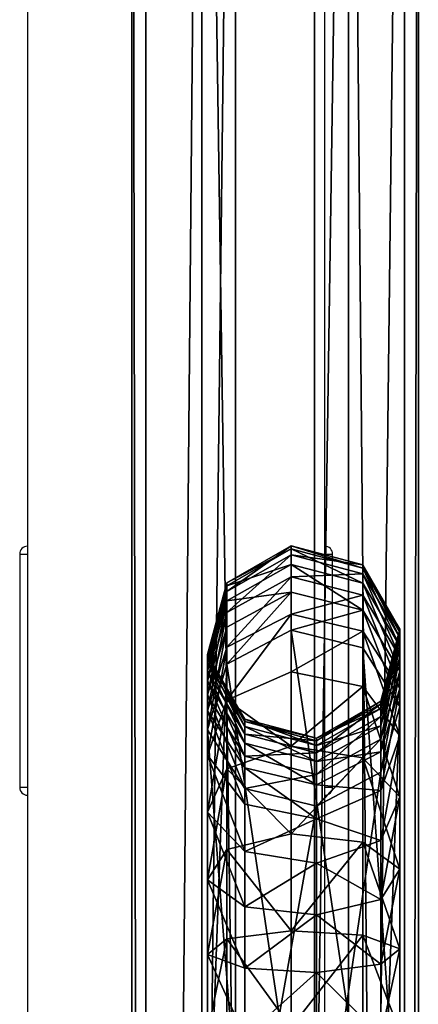
# Model space of a CAD drawing. Units: centimetres. Extents: x -379 to 379, y -342 to 337.
# Drawn here: x 151 to 156, y 147 to 159 of the extents above; entities that cross this region are included whole.
import ezdxf

# ---------------------------------------------------------------- set-up
doc = ezdxf.new("R2010")
doc.units = ezdxf.units.CM
doc.header["$LTSCALE"] = 2.54
doc.layers.get('0').update_dxf_attribs({"true_color": 0xff5454})
doc.layers.add('VP-EQ', color=7, linetype='Continuous', true_color=0x8a3492)

# ---------------------------------------------------------------- blocks, each defined once
blk = doc.blocks.new('Grupuj_45')
at = {"color": 0}
mesh = blk.add_polyface(dxfattribs=at)
corners = [(0.246, 1.983, 7.062), (1.174, 2.457, 5.883), (0.36, 1.983, 5.763), (1.068, 2.457, 7.085)]
mesh.append_faces([[corners[k] for k in face] for face in [(0, 1, 2), (1, 0, 3)]], dxfattribs={"vtx0": -1, "color": 0})
mesh = blk.add_polyface(dxfattribs=at)
corners = [(0.286, 1.983, 8.366), (1.068, 2.457, 7.085), (0.246, 1.983, 7.062), (1.106, 2.457, 8.292)]
mesh.append_faces([[corners[k] for k in face] for face in [(0, 1, 2), (1, 0, 3)]], dxfattribs={"vtx0": -1, "color": 0})
mesh = blk.add_polyface(dxfattribs=at)
corners = [(0.286, 1.983, 8.366), (1.285, 2.457, 9.485), (1.106, 2.457, 8.292), (0.48, 1.983, 9.656)]
mesh.append_faces([[corners[k] for k in face] for face in [(0, 1, 2), (1, 0, 3)]], dxfattribs={"vtx0": -1, "color": 0})
mesh = blk.add_polyface(dxfattribs=at)
corners = [(0.36, 1.983, 5.763), (1.421, 2.457, 4.696), (0.632, 1.983, 4.457), (1.174, 2.457, 5.883)]
mesh.append_faces([[corners[k] for k in face] for face in [(0, 1, 2), (1, 0, 3)]], dxfattribs={"vtx0": -1, "color": 0})
mesh = blk.add_polyface(dxfattribs=at)
corners = [(0.48, 1.983, 9.656), (1.604, 2.457, 10.65), (1.285, 2.457, 9.485), (0.825, 1.983, 10.914)]
mesh.append_faces([[corners[k] for k in face] for face in [(0, 1, 2), (1, 0, 3)]], dxfattribs={"vtx0": -1, "color": 0})
mesh = blk.add_polyface(dxfattribs=at)
corners = [(0.632, 1.983, 4.457), (1.822, 2.457, 3.702), (1.093, 1.983, 3.313), (1.421, 2.457, 4.696)]
mesh.append_faces([[corners[k] for k in face] for face in [(0, 1, 2), (1, 0, 3)]], dxfattribs={"vtx0": -1, "color": 0})
mesh = blk.add_polyface(dxfattribs=at)
corners = [(0.825, 1.983, 10.914), (2.056, 2.457, 11.763), (1.604, 2.457, 10.65), (1.304, 1.983, 12.095)]
mesh.append_faces([[corners[k] for k in face] for face in [(0, 1, 2), (1, 0, 3)]], dxfattribs={"vtx0": -1, "color": 0})
mesh = blk.add_polyface(dxfattribs=at)
corners = [(1.068, 2.457, 7.085), (2.082, 2.212, 6.017), (1.174, 2.457, 5.883), (1.986, 2.212, 7.111)]
mesh.append_faces([[corners[k] for k in face] for face in [(0, 1, 2), (1, 0, 3)]], dxfattribs={"vtx0": -1, "color": 0})
mesh = blk.add_polyface(dxfattribs=at)
corners = [(1.106, 2.457, 8.292), (1.986, 2.212, 7.111), (1.068, 2.457, 7.085), (2.02, 2.212, 8.209)]
mesh.append_faces([[corners[k] for k in face] for face in [(0, 1, 2), (1, 0, 3)]], dxfattribs={"vtx0": -1, "color": 0})
mesh = blk.add_polyface(dxfattribs=at)
corners = [(1.093, 1.983, 3.313), (2.428, 2.457, 2.814), (1.799, 1.983, 2.278), (1.822, 2.457, 3.702)]
mesh.append_faces([[corners[k] for k in face] for face in [(0, 1, 2), (1, 0, 3)]], dxfattribs={"vtx0": -1, "color": 0})
mesh = blk.add_polyface(dxfattribs=at)
corners = [(1.106, 2.457, 8.292), (2.183, 2.212, 9.296), (2.02, 2.212, 8.209), (1.285, 2.457, 9.485)]
mesh.append_faces([[corners[k] for k in face] for face in [(0, 1, 2), (1, 0, 3)]], dxfattribs={"vtx0": -1, "color": 0})
mesh = blk.add_polyface(dxfattribs=at)
corners = [(1.174, 2.457, 5.883), (2.301, 2.212, 4.963), (1.421, 2.457, 4.696), (2.082, 2.212, 6.017)]
mesh.append_faces([[corners[k] for k in face] for face in [(0, 1, 2), (1, 0, 3)]], dxfattribs={"vtx0": -1, "color": 0})
mesh = blk.add_polyface(dxfattribs=at)
corners = [(1.285, 2.457, 9.485), (2.473, 2.212, 10.355), (2.183, 2.212, 9.296), (1.604, 2.457, 10.65)]
mesh.append_faces([[corners[k] for k in face] for face in [(0, 1, 2), (1, 0, 3)]], dxfattribs={"vtx0": -1, "color": 0})
mesh = blk.add_polyface(dxfattribs=at)
corners = [(1.304, 1.983, 12.095), (7.986, 2.457, 24.204), (2.056, 2.457, 11.763), (7.245, 1.983, 24.557)]
mesh.append_faces([[corners[k] for k in face] for face in [(0, 1, 2), (1, 0, 3)]], dxfattribs={"vtx0": -1, "color": 0})
mesh = blk.add_polyface(dxfattribs=at)
corners = [(1.421, 2.457, 4.696), (2.634, 2.212, 4.137), (1.822, 2.457, 3.702), (2.301, 2.212, 4.963)]
mesh.append_faces([[corners[k] for k in face] for face in [(0, 1, 2), (1, 0, 3)]], dxfattribs={"vtx0": -1, "color": 0})
mesh = blk.add_polyface(dxfattribs=at)
corners = [(1.604, 2.457, 10.65), (2.895, 2.212, 11.394), (2.473, 2.212, 10.355), (2.056, 2.457, 11.763)]
mesh.append_faces([[corners[k] for k in face] for face in [(0, 1, 2), (1, 0, 3)]], dxfattribs={"vtx0": -1, "color": 0})
mesh = blk.add_polyface(dxfattribs=at)
corners = [(1.799, 1.983, 2.278), (3.21, 2.457, 2.077), (2.711, 1.983, 1.418), (2.428, 2.457, 2.814)]
mesh.append_faces([[corners[k] for k in face] for face in [(0, 1, 2), (1, 0, 3)]], dxfattribs={"vtx0": -1, "color": 0})
mesh = blk.add_polyface(dxfattribs=at)
corners = [(1.822, 2.457, 3.702), (3.128, 2.212, 3.413), (2.428, 2.457, 2.814), (2.634, 2.212, 4.137)]
mesh.append_faces([[corners[k] for k in face] for face in [(0, 1, 2), (1, 0, 3)]], dxfattribs={"vtx0": -1, "color": 0})
mesh = blk.add_polyface(dxfattribs=at)
corners = [(2.056, 2.457, 11.763), (8.47, 2.212, 23.088), (2.895, 2.212, 11.394), (7.986, 2.457, 24.204), (8.47, 2.314, 23.973), (8.814, 2.212, 23.809)]
mesh.append_faces([[corners[k] for k in face] for face in [(0, 1, 2), (1, 4, 5)]], dxfattribs={"vtx0": -1, "color": 0})
mesh.append_faces([[corners[k] for k in face] for face in [(1, 0, 3), (1, 3, 4)]], dxfattribs={"vtx0": -1, "vtx2": -1, "color": 0})
mesh = blk.add_polyface(dxfattribs=at)
corners = [(2.428, 2.457, 2.814), (3.766, 2.212, 2.812), (3.21, 2.457, 2.077), (3.128, 2.212, 3.413)]
mesh.append_faces([[corners[k] for k in face] for face in [(0, 1, 2), (1, 0, 3)]], dxfattribs={"vtx0": -1, "color": 0})
mesh = blk.add_polyface(dxfattribs=at)
corners = [(2.711, 1.983, 1.418), (4.132, 2.457, 1.524), (3.786, 1.983, 0.774), (3.21, 2.457, 2.077)]
mesh.append_faces([[corners[k] for k in face] for face in [(0, 1, 2), (1, 0, 3)]], dxfattribs={"vtx0": -1, "color": 0})
mesh = blk.add_polyface(dxfattribs=at)
corners = [(3.21, 2.457, 2.077), (4.518, 2.212, 2.361), (4.132, 2.457, 1.524), (3.766, 2.212, 2.812)]
mesh.append_faces([[corners[k] for k in face] for face in [(0, 1, 2), (1, 0, 3)]], dxfattribs={"vtx0": -1, "color": 0})
mesh = blk.add_polyface(dxfattribs=at)
corners = [(3.786, 1.983, 0.774), (5.151, 2.457, 1.182), (4.974, 1.983, 0.375), (4.132, 2.457, 1.524)]
mesh.append_faces([[corners[k] for k in face] for face in [(0, 1, 2), (1, 0, 3)]], dxfattribs={"vtx0": -1, "color": 0})
mesh = blk.add_polyface(dxfattribs=at)
corners = [(4.132, 2.457, 1.524), (5.348, 2.212, 2.082), (5.151, 2.457, 1.182), (4.518, 2.212, 2.361)]
mesh.append_faces([[corners[k] for k in face] for face in [(0, 1, 2), (1, 0, 3)]], dxfattribs={"vtx0": -1, "color": 0})
mesh = blk.add_polyface(dxfattribs=at)
corners = [(4.974, 1.983, 0.375), (6.211, 2.457, 1.067), (6.167, 1.983, 0.245), (5.151, 2.457, 1.182)]
mesh.append_faces([[corners[k] for k in face] for face in [(0, 1, 2), (1, 0, 3)]], dxfattribs={"vtx0": -1, "color": 0})
mesh = blk.add_polyface(dxfattribs=at)
corners = [(5.151, 2.457, 1.182), (6.26, 2.212, 1.983), (6.211, 2.457, 1.067), (5.348, 2.212, 2.082)]
mesh.append_faces([[corners[k] for k in face] for face in [(0, 1, 2), (1, 0, 3)]], dxfattribs={"vtx0": -1, "color": 0})
mesh = blk.add_polyface(dxfattribs=at)
corners = [(2.082, 2.212, 6.017), (2.461, 1.39, 7.125), (2.552, 1.39, 6.086), (1.986, 2.212, 7.111)]
mesh.append_faces([[corners[k] for k in face] for face in [(0, 1, 2), (1, 0, 3)]], dxfattribs={"vtx0": -1, "color": 0})
mesh = blk.add_polyface(dxfattribs=at)
corners = [(1.986, 2.212, 7.111), (2.493, 1.39, 8.166), (2.461, 1.39, 7.125), (2.02, 2.212, 8.209)]
mesh.append_faces([[corners[k] for k in face] for face in [(0, 1, 2), (1, 0, 3)]], dxfattribs={"vtx0": -1, "color": 0})
mesh = blk.add_polyface(dxfattribs=at)
corners = [(2.02, 2.212, 8.209), (2.648, 1.39, 9.197), (2.493, 1.39, 8.166), (2.183, 2.212, 9.296)]
mesh.append_faces([[corners[k] for k in face] for face in [(0, 1, 2), (1, 0, 3)]], dxfattribs={"vtx0": -1, "color": 0})
mesh = blk.add_polyface(dxfattribs=at)
corners = [(2.301, 2.212, 4.963), (2.552, 1.39, 6.086), (2.757, 1.39, 5.101), (2.082, 2.212, 6.017)]
mesh.append_faces([[corners[k] for k in face] for face in [(0, 1, 2), (1, 0, 3)]], dxfattribs={"vtx0": -1, "color": 0})
mesh = blk.add_polyface(dxfattribs=at)
corners = [(2.183, 2.212, 9.296), (2.923, 1.39, 10.203), (2.648, 1.39, 9.197), (2.473, 2.212, 10.355)]
mesh.append_faces([[corners[k] for k in face] for face in [(0, 1, 2), (1, 0, 3)]], dxfattribs={"vtx0": -1, "color": 0})
mesh = blk.add_polyface(dxfattribs=at)
corners = [(2.634, 2.212, 4.137), (2.757, 1.39, 5.101), (3.055, 1.39, 4.361), (2.301, 2.212, 4.963)]
mesh.append_faces([[corners[k] for k in face] for face in [(0, 1, 2), (1, 0, 3)]], dxfattribs={"vtx0": -1, "color": 0})
mesh = blk.add_polyface(dxfattribs=at)
corners = [(2.473, 2.212, 10.355), (3.329, 1.39, 11.202), (2.923, 1.39, 10.203), (2.895, 2.212, 11.394)]
mesh.append_faces([[corners[k] for k in face] for face in [(0, 1, 2), (1, 0, 3)]], dxfattribs={"vtx0": -1, "color": 0})
mesh = blk.add_polyface(dxfattribs=at)
corners = [(3.128, 2.212, 3.413), (3.055, 1.39, 4.361), (3.491, 1.39, 3.723), (2.634, 2.212, 4.137)]
mesh.append_faces([[corners[k] for k in face] for face in [(0, 1, 2), (1, 0, 3)]], dxfattribs={"vtx0": -1, "color": 0})
mesh = blk.add_polyface(dxfattribs=at)
corners = [(2.895, 2.212, 11.394), (8.47, 1.39, 21.986), (3.329, 1.39, 11.202), (8.814, 2.212, 23.809), (9.242, 1.39, 23.605), (8.47, 2.212, 23.088)]
mesh.append_faces([[corners[k] for k in face] for face in [(0, 1, 2), (1, 3, 4), (3, 0, 5)]], dxfattribs={"vtx0": -1, "color": 0})
mesh.append_faces([[corners[k] for k in face] for face in [(3, 1, 0)]], dxfattribs={"vtx0": -1, "vtx1": -1, "vtx2": -1, "color": 0})
mesh = blk.add_polyface(dxfattribs=at)
corners = [(3.491, 1.39, 3.723), (3.766, 2.212, 2.812), (3.128, 2.212, 3.413), (4.054, 1.39, 3.192)]
mesh.append_faces([[corners[k] for k in face] for face in [(0, 1, 2), (1, 0, 3)]], dxfattribs={"vtx0": -1, "color": 0})
mesh = blk.add_polyface(dxfattribs=at)
corners = [(4.054, 1.39, 3.192), (4.518, 2.212, 2.361), (3.766, 2.212, 2.812), (4.717, 1.39, 2.794)]
mesh.append_faces([[corners[k] for k in face] for face in [(0, 1, 2), (1, 0, 3)]], dxfattribs={"vtx0": -1, "color": 0})
mesh = blk.add_polyface(dxfattribs=at)
corners = [(4.717, 1.39, 2.794), (5.348, 2.212, 2.082), (4.518, 2.212, 2.361), (5.451, 1.39, 2.548)]
mesh.append_faces([[corners[k] for k in face] for face in [(0, 1, 2), (1, 0, 3)]], dxfattribs={"vtx0": -1, "color": 0})
mesh = blk.add_polyface(dxfattribs=at)
corners = [(5.451, 1.39, 2.548), (6.26, 2.212, 1.983), (5.348, 2.212, 2.082), (6.286, 1.39, 2.457)]
mesh.append_faces([[corners[k] for k in face] for face in [(0, 1, 2), (1, 0, 3)]], dxfattribs={"vtx0": -1, "color": 0})
mesh = blk.add_polyface(dxfattribs=at)
corners = [(0.246, 1.983, 7.062), (0.116, 1.067, 5.727), (0, 1.067, 7.055), (0.36, 1.983, 5.763)]
mesh.append_faces([[corners[k] for k in face] for face in [(0, 1, 2), (1, 0, 3)]], dxfattribs={"vtx0": -1, "color": 0})
mesh = blk.add_polyface(dxfattribs=at)
corners = [(0.286, 1.983, 8.366), (0, 1.067, 7.055), (0.041, 1.067, 8.388), (0.246, 1.983, 7.062)]
mesh.append_faces([[corners[k] for k in face] for face in [(0, 1, 2), (1, 0, 3)]], dxfattribs={"vtx0": -1, "color": 0})
mesh = blk.add_polyface(dxfattribs=at)
corners = [(0.48, 1.983, 9.656), (0.041, 1.067, 8.388), (0.239, 1.067, 9.706), (0.286, 1.983, 8.366)]
mesh.append_faces([[corners[k] for k in face] for face in [(0, 1, 2), (1, 0, 3)]], dxfattribs={"vtx0": -1, "color": 0})
mesh = blk.add_polyface(dxfattribs=at)
corners = [(0.36, 1.983, 5.763), (0.396, 1.067, 4.386), (0.116, 1.067, 5.727), (0.632, 1.983, 4.457)]
mesh.append_faces([[corners[k] for k in face] for face in [(0, 1, 2), (1, 0, 3)]], dxfattribs={"vtx0": -1, "color": 0})
mesh = blk.add_polyface(dxfattribs=at)
corners = [(0.825, 1.983, 10.914), (0.239, 1.067, 9.706), (0.592, 1.067, 10.992), (0.48, 1.983, 9.656)]
mesh.append_faces([[corners[k] for k in face] for face in [(0, 1, 2), (1, 0, 3)]], dxfattribs={"vtx0": -1, "color": 0})
mesh = blk.add_polyface(dxfattribs=at)
corners = [(0.632, 1.983, 4.457), (0.875, 1.067, 3.196), (0.396, 1.067, 4.386), (1.093, 1.983, 3.313)]
mesh.append_faces([[corners[k] for k in face] for face in [(0, 1, 2), (1, 0, 3)]], dxfattribs={"vtx0": -1, "color": 0})
mesh = blk.add_polyface(dxfattribs=at)
corners = [(1.08, 1.067, 12.194), (0.825, 1.983, 10.914), (0.592, 1.067, 10.992), (1.304, 1.983, 12.095)]
mesh.append_faces([[corners[k] for k in face] for face in [(0, 1, 2), (1, 0, 3)]], dxfattribs={"vtx0": -1, "color": 0})
mesh = blk.add_polyface(dxfattribs=at)
corners = [(1.093, 1.983, 3.313), (1.611, 1.067, 2.117), (0.875, 1.067, 3.196), (1.799, 1.983, 2.278)]
mesh.append_faces([[corners[k] for k in face] for face in [(0, 1, 2), (1, 0, 3)]], dxfattribs={"vtx0": -1, "color": 0})
mesh = blk.add_polyface(dxfattribs=at)
corners = [(7.245, 1.983, 24.557), (1.08, 1.067, 12.194), (7.023, 1.067, 24.663), (1.304, 1.983, 12.095)]
mesh.append_faces([[corners[k] for k in face] for face in [(0, 1, 2), (1, 0, 3)]], dxfattribs={"vtx0": -1, "color": 0})
mesh = blk.add_polyface(dxfattribs=at)
corners = [(1.799, 1.983, 2.278), (2.562, 1.067, 1.221), (1.611, 1.067, 2.117), (2.711, 1.983, 1.418)]
mesh.append_faces([[corners[k] for k in face] for face in [(0, 1, 2), (1, 0, 3)]], dxfattribs={"vtx0": -1, "color": 0})
mesh = blk.add_polyface(dxfattribs=at)
corners = [(2.711, 1.983, 1.418), (3.683, 1.067, 0.549), (2.562, 1.067, 1.221), (3.786, 1.983, 0.774)]
mesh.append_faces([[corners[k] for k in face] for face in [(0, 1, 2), (1, 0, 3)]], dxfattribs={"vtx0": -1, "color": 0})
mesh = blk.add_polyface(dxfattribs=at)
corners = [(3.786, 1.983, 0.774), (4.921, 1.067, 0.134), (3.683, 1.067, 0.549), (4.974, 1.983, 0.375)]
mesh.append_faces([[corners[k] for k in face] for face in [(0, 1, 2), (1, 0, 3)]], dxfattribs={"vtx0": -1, "color": 0})
mesh = blk.add_polyface(dxfattribs=at)
corners = [(4.974, 1.983, 0.375), (6.153, 1.067), (4.921, 1.067, 0.134), (6.167, 1.983, 0.245)]
mesh.append_faces([[corners[k] for k in face] for face in [(0, 1, 2), (1, 0, 3)]], dxfattribs={"vtx0": -1, "color": 0})
mesh = blk.add_polyface(dxfattribs=at)
corners = [(2.552, 1.39, 6.086), (2.215, 0.474, 7.118), (2.308, 0.474, 6.05), (2.461, 1.39, 7.125)]
mesh.append_faces([[corners[k] for k in face] for face in [(0, 1, 2), (1, 0, 3)]], dxfattribs={"vtx0": -1, "color": 0})
mesh = blk.add_polyface(dxfattribs=at)
corners = [(2.461, 1.39, 7.125), (2.248, 0.474, 8.189), (2.215, 0.474, 7.118), (2.493, 1.39, 8.166)]
mesh.append_faces([[corners[k] for k in face] for face in [(0, 1, 2), (1, 0, 3)]], dxfattribs={"vtx0": -1, "color": 0})
mesh = blk.add_polyface(dxfattribs=at)
corners = [(2.493, 1.39, 8.166), (2.407, 0.474, 9.248), (2.248, 0.474, 8.189), (2.648, 1.39, 9.197)]
mesh.append_faces([[corners[k] for k in face] for face in [(0, 1, 2), (1, 0, 3)]], dxfattribs={"vtx0": -1, "color": 0})
mesh = blk.add_polyface(dxfattribs=at)
corners = [(2.757, 1.39, 5.101), (2.308, 0.474, 6.05), (2.521, 0.474, 5.03), (2.552, 1.39, 6.086)]
mesh.append_faces([[corners[k] for k in face] for face in [(0, 1, 2), (1, 0, 3)]], dxfattribs={"vtx0": -1, "color": 0})
mesh = blk.add_polyface(dxfattribs=at)
corners = [(2.648, 1.39, 9.197), (2.69, 0.474, 10.282), (2.407, 0.474, 9.248), (2.923, 1.39, 10.203)]
mesh.append_faces([[corners[k] for k in face] for face in [(0, 1, 2), (1, 0, 3)]], dxfattribs={"vtx0": -1, "color": 0})
mesh = blk.add_polyface(dxfattribs=at)
corners = [(3.055, 1.39, 4.361), (2.521, 0.474, 5.03), (2.837, 0.474, 4.245), (2.757, 1.39, 5.101)]
mesh.append_faces([[corners[k] for k in face] for face in [(0, 1, 2), (1, 0, 3)]], dxfattribs={"vtx0": -1, "color": 0})
mesh = blk.add_polyface(dxfattribs=at)
corners = [(2.923, 1.39, 10.203), (3.104, 0.474, 11.301), (2.69, 0.474, 10.282), (3.329, 1.39, 11.202)]
mesh.append_faces([[corners[k] for k in face] for face in [(0, 1, 2), (1, 0, 3)]], dxfattribs={"vtx0": -1, "color": 0})
mesh = blk.add_polyface(dxfattribs=at)
corners = [(3.491, 1.39, 3.723), (2.837, 0.474, 4.245), (3.303, 0.474, 3.562), (3.055, 1.39, 4.361)]
mesh.append_faces([[corners[k] for k in face] for face in [(0, 1, 2), (1, 0, 3)]], dxfattribs={"vtx0": -1, "color": 0})
mesh = blk.add_polyface(dxfattribs=at)
corners = [(3.329, 1.39, 11.202), (8.47, 0.474, 22.556), (3.104, 0.474, 11.301), (9.242, 1.39, 23.605), (9.02, 0.474, 23.711), (8.47, 1.39, 21.986)]
mesh.append_faces([[corners[k] for k in face] for face in [(0, 1, 2), (1, 3, 4), (3, 0, 5)]], dxfattribs={"vtx0": -1, "color": 0})
mesh.append_faces([[corners[k] for k in face] for face in [(3, 1, 0)]], dxfattribs={"vtx0": -1, "vtx1": -1, "vtx2": -1, "color": 0})
mesh = blk.add_polyface(dxfattribs=at)
corners = [(3.905, 0.474, 2.995), (3.491, 1.39, 3.723), (3.303, 0.474, 3.562), (4.054, 1.39, 3.192)]
mesh.append_faces([[corners[k] for k in face] for face in [(0, 1, 2), (1, 0, 3)]], dxfattribs={"vtx0": -1, "color": 0})
mesh = blk.add_polyface(dxfattribs=at)
corners = [(4.614, 0.474, 2.57), (4.054, 1.39, 3.192), (3.905, 0.474, 2.995), (4.717, 1.39, 2.794)]
mesh.append_faces([[corners[k] for k in face] for face in [(0, 1, 2), (1, 0, 3)]], dxfattribs={"vtx0": -1, "color": 0})
mesh = blk.add_polyface(dxfattribs=at)
corners = [(5.398, 0.474, 2.307), (4.717, 1.39, 2.794), (4.614, 0.474, 2.57), (5.451, 1.39, 2.548)]
mesh.append_faces([[corners[k] for k in face] for face in [(0, 1, 2), (1, 0, 3)]], dxfattribs={"vtx0": -1, "color": 0})
mesh = blk.add_polyface(dxfattribs=at)
corners = [(6.273, 0.474, 2.212), (5.451, 1.39, 2.548), (5.398, 0.474, 2.307), (6.286, 1.39, 2.457)]
mesh.append_faces([[corners[k] for k in face] for face in [(0, 1, 2), (1, 0, 3)]], dxfattribs={"vtx0": -1, "color": 0})
mesh = blk.add_polyface(dxfattribs=at)
corners = [(0, 1.067, 7.055), (0.586, 0.245, 5.796), (0.475, 0.245, 7.068), (0.116, 1.067, 5.727)]
mesh.append_faces([[corners[k] for k in face] for face in [(0, 1, 2), (1, 0, 3)]], dxfattribs={"vtx0": -1, "color": 0})
mesh = blk.add_polyface(dxfattribs=at)
corners = [(0.041, 1.067, 8.388), (0.475, 0.245, 7.068), (0.514, 0.245, 8.345), (0, 1.067, 7.055)]
mesh.append_faces([[corners[k] for k in face] for face in [(0, 1, 2), (1, 0, 3)]], dxfattribs={"vtx0": -1, "color": 0})
mesh = blk.add_polyface(dxfattribs=at)
corners = [(0.239, 1.067, 9.706), (0.514, 0.245, 8.345), (0.704, 0.245, 9.608), (0.041, 1.067, 8.388)]
mesh.append_faces([[corners[k] for k in face] for face in [(0, 1, 2), (1, 0, 3)]], dxfattribs={"vtx0": -1, "color": 0})
mesh = blk.add_polyface(dxfattribs=at)
corners = [(0.116, 1.067, 5.727), (0.852, 0.245, 4.524), (0.586, 0.245, 5.796), (0.396, 1.067, 4.386)]
mesh.append_faces([[corners[k] for k in face] for face in [(0, 1, 2), (1, 0, 3)]], dxfattribs={"vtx0": -1, "color": 0})
mesh = blk.add_polyface(dxfattribs=at)
corners = [(0.592, 1.067, 10.992), (0.704, 0.245, 9.608), (1.042, 0.245, 10.84), (0.239, 1.067, 9.706)]
mesh.append_faces([[corners[k] for k in face] for face in [(0, 1, 2), (1, 0, 3)]], dxfattribs={"vtx0": -1, "color": 0})
mesh = blk.add_polyface(dxfattribs=at)
corners = [(0.396, 1.067, 4.386), (1.296, 0.245, 3.421), (0.852, 0.245, 4.524), (0.875, 1.067, 3.196)]
mesh.append_faces([[corners[k] for k in face] for face in [(0, 1, 2), (1, 0, 3)]], dxfattribs={"vtx0": -1, "color": 0})
mesh = blk.add_polyface(dxfattribs=at)
corners = [(1.514, 0.245, 12.003), (0.592, 1.067, 10.992), (1.042, 0.245, 10.84), (1.08, 1.067, 12.194)]
mesh.append_faces([[corners[k] for k in face] for face in [(0, 1, 2), (1, 0, 3)]], dxfattribs={"vtx0": -1, "color": 0})
mesh = blk.add_polyface(dxfattribs=at)
corners = [(0.875, 1.067, 3.196), (1.974, 0.245, 2.427), (1.296, 0.245, 3.421), (1.611, 1.067, 2.117)]
mesh.append_faces([[corners[k] for k in face] for face in [(0, 1, 2), (1, 0, 3)]], dxfattribs={"vtx0": -1, "color": 0})
mesh = blk.add_polyface(dxfattribs=at)
corners = [(7.023, 1.067, 24.663), (1.514, 0.245, 12.003), (7.451, 0.245, 24.459), (1.08, 1.067, 12.194)]
mesh.append_faces([[corners[k] for k in face] for face in [(0, 1, 2), (1, 0, 3)]], dxfattribs={"vtx0": -1, "color": 0})
mesh = blk.add_polyface(dxfattribs=at)
corners = [(2.562, 1.067, 1.221), (1.974, 0.245, 2.427), (1.611, 1.067, 2.117), (2.85, 0.245, 1.601)]
mesh.append_faces([[corners[k] for k in face] for face in [(0, 1, 2), (1, 0, 3)]], dxfattribs={"vtx0": -1, "color": 0})
mesh = blk.add_polyface(dxfattribs=at)
corners = [(3.683, 1.067, 0.549), (2.85, 0.245, 1.601), (2.562, 1.067, 1.221), (3.882, 0.245, 0.983)]
mesh.append_faces([[corners[k] for k in face] for face in [(0, 1, 2), (1, 0, 3)]], dxfattribs={"vtx0": -1, "color": 0})
mesh = blk.add_polyface(dxfattribs=at)
corners = [(4.921, 1.067, 0.134), (3.882, 0.245, 0.983), (3.683, 1.067, 0.549), (5.023, 0.245, 0.6)]
mesh.append_faces([[corners[k] for k in face] for face in [(0, 1, 2), (1, 0, 3)]], dxfattribs={"vtx0": -1, "color": 0})
mesh = blk.add_polyface(dxfattribs=at)
corners = [(6.153, 1.067), (5.023, 0.245, 0.6), (4.921, 1.067, 0.134), (6.179, 0.245, 0.474)]
mesh.append_faces([[corners[k] for k in face] for face in [(0, 1, 2), (1, 0, 3)]], dxfattribs={"vtx0": -1, "color": 0})
mesh = blk.add_polyface(dxfattribs=at)
corners = [(2.308, 0.474, 6.05), (1.392, 0, 7.094), (1.494, 0, 5.93), (2.215, 0.474, 7.118)]
mesh.append_faces([[corners[k] for k in face] for face in [(0, 1, 2), (1, 0, 3)]], dxfattribs={"vtx0": -1, "color": 0})
mesh = blk.add_polyface(dxfattribs=at)
corners = [(2.215, 0.474, 7.118), (1.428, 0, 8.263), (1.392, 0, 7.094), (2.248, 0.474, 8.189)]
mesh.append_faces([[corners[k] for k in face] for face in [(0, 1, 2), (1, 0, 3)]], dxfattribs={"vtx0": -1, "color": 0})
mesh = blk.add_polyface(dxfattribs=at)
corners = [(2.407, 0.474, 9.248), (1.428, 0, 8.263), (2.248, 0.474, 8.189), (1.602, 0, 9.418)]
mesh.append_faces([[corners[k] for k in face] for face in [(0, 1, 2), (1, 0, 3)]], dxfattribs={"vtx0": -1, "color": 0})
mesh = blk.add_polyface(dxfattribs=at)
corners = [(2.521, 0.474, 5.03), (1.494, 0, 5.93), (1.732, 0, 4.791), (2.308, 0.474, 6.05)]
mesh.append_faces([[corners[k] for k in face] for face in [(0, 1, 2), (1, 0, 3)]], dxfattribs={"vtx0": -1, "color": 0})
mesh = blk.add_polyface(dxfattribs=at)
corners = [(2.69, 0.474, 10.282), (1.602, 0, 9.418), (2.407, 0.474, 9.248), (1.911, 0, 10.546)]
mesh.append_faces([[corners[k] for k in face] for face in [(0, 1, 2), (1, 0, 3)]], dxfattribs={"vtx0": -1, "color": 0})
mesh = blk.add_polyface(dxfattribs=at)
corners = [(2.837, 0.474, 4.245), (1.732, 0, 4.791), (2.109, 0, 3.856), (2.521, 0.474, 5.03)]
mesh.append_faces([[corners[k] for k in face] for face in [(0, 1, 2), (1, 0, 3)]], dxfattribs={"vtx0": -1, "color": 0})
mesh = blk.add_polyface(dxfattribs=at)
corners = [(3.104, 0.474, 11.301), (1.911, 0, 10.546), (2.69, 0.474, 10.282), (2.352, 0, 11.633)]
mesh.append_faces([[corners[k] for k in face] for face in [(0, 1, 2), (1, 0, 3)]], dxfattribs={"vtx0": -1, "color": 0})
mesh = blk.add_polyface(dxfattribs=at)
corners = [(3.303, 0.474, 3.562), (2.109, 0, 3.856), (2.675, 0, 3.026), (2.837, 0.474, 4.245)]
mesh.append_faces([[corners[k] for k in face] for face in [(0, 1, 2), (1, 0, 3)]], dxfattribs={"vtx0": -1, "color": 0})
mesh = blk.add_polyface(dxfattribs=at)
corners = [(8.47, 0.474, 22.556), (2.352, 0, 11.633), (3.104, 0.474, 11.301), (8.279, 0, 24.064), (9.02, 0.474, 23.711), (8.47, 0.122, 23.973)]
mesh.append_faces([[corners[k] for k in face] for face in [(0, 1, 2), (3, 4, 5)]], dxfattribs={"vtx0": -1, "color": 0})
mesh.append_faces([[corners[k] for k in face] for face in [(1, 0, 3)]], dxfattribs={"vtx0": -1, "vtx1": -1, "color": 0})
mesh.append_faces([[corners[k] for k in face] for face in [(3, 0, 4)]], dxfattribs={"vtx0": -1, "vtx2": -1, "color": 0})
mesh = blk.add_polyface(dxfattribs=at)
corners = [(3.905, 0.474, 2.995), (2.675, 0, 3.026), (3.406, 0, 2.336), (3.303, 0.474, 3.562)]
mesh.append_faces([[corners[k] for k in face] for face in [(0, 1, 2), (1, 0, 3)]], dxfattribs={"vtx0": -1, "color": 0})
mesh = blk.add_polyface(dxfattribs=at)
corners = [(4.614, 0.474, 2.57), (3.406, 0, 2.336), (4.268, 0, 1.82), (3.905, 0.474, 2.995)]
mesh.append_faces([[corners[k] for k in face] for face in [(0, 1, 2), (1, 0, 3)]], dxfattribs={"vtx0": -1, "color": 0})
mesh = blk.add_polyface(dxfattribs=at)
corners = [(5.398, 0.474, 2.307), (4.268, 0, 1.82), (5.221, 0, 1.5), (4.614, 0.474, 2.57)]
mesh.append_faces([[corners[k] for k in face] for face in [(0, 1, 2), (1, 0, 3)]], dxfattribs={"vtx0": -1, "color": 0})
mesh = blk.add_polyface(dxfattribs=at)
corners = [(6.273, 0.474, 2.212), (5.221, 0, 1.5), (6.228, 0, 1.39), (5.398, 0.474, 2.307)]
mesh.append_faces([[corners[k] for k in face] for face in [(0, 1, 2), (1, 0, 3)]], dxfattribs={"vtx0": -1, "color": 0})
mesh = blk.add_polyface(dxfattribs=at)
corners = [(1.494, 0, 5.93), (0.475, 0.245, 7.068), (0.586, 0.245, 5.796), (1.392, 0, 7.094)]
mesh.append_faces([[corners[k] for k in face] for face in [(0, 1, 2), (1, 0, 3)]], dxfattribs={"vtx0": -1, "color": 0})
mesh = blk.add_polyface(dxfattribs=at)
corners = [(1.392, 0, 7.094), (0.514, 0.245, 8.345), (0.475, 0.245, 7.068), (1.428, 0, 8.263)]
mesh.append_faces([[corners[k] for k in face] for face in [(0, 1, 2), (1, 0, 3)]], dxfattribs={"vtx0": -1, "color": 0})
mesh = blk.add_polyface(dxfattribs=at)
corners = [(1.602, 0, 9.418), (0.514, 0.245, 8.345), (1.428, 0, 8.263), (0.704, 0.245, 9.608)]
mesh.append_faces([[corners[k] for k in face] for face in [(0, 1, 2), (1, 0, 3)]], dxfattribs={"vtx0": -1, "color": 0})
mesh = blk.add_polyface(dxfattribs=at)
corners = [(1.732, 0, 4.791), (0.586, 0.245, 5.796), (0.852, 0.245, 4.524), (1.494, 0, 5.93)]
mesh.append_faces([[corners[k] for k in face] for face in [(0, 1, 2), (1, 0, 3)]], dxfattribs={"vtx0": -1, "color": 0})
mesh = blk.add_polyface(dxfattribs=at)
corners = [(1.911, 0, 10.546), (0.704, 0.245, 9.608), (1.602, 0, 9.418), (1.042, 0.245, 10.84)]
mesh.append_faces([[corners[k] for k in face] for face in [(0, 1, 2), (1, 0, 3)]], dxfattribs={"vtx0": -1, "color": 0})
mesh = blk.add_polyface(dxfattribs=at)
corners = [(2.109, 0, 3.856), (0.852, 0.245, 4.524), (1.296, 0.245, 3.421), (1.732, 0, 4.791)]
mesh.append_faces([[corners[k] for k in face] for face in [(0, 1, 2), (1, 0, 3)]], dxfattribs={"vtx0": -1, "color": 0})
mesh = blk.add_polyface(dxfattribs=at)
corners = [(2.352, 0, 11.633), (1.042, 0.245, 10.84), (1.911, 0, 10.546), (1.514, 0.245, 12.003)]
mesh.append_faces([[corners[k] for k in face] for face in [(0, 1, 2), (1, 0, 3)]], dxfattribs={"vtx0": -1, "color": 0})
mesh = blk.add_polyface(dxfattribs=at)
corners = [(2.675, 0, 3.026), (1.296, 0.245, 3.421), (1.974, 0.245, 2.427), (2.109, 0, 3.856)]
mesh.append_faces([[corners[k] for k in face] for face in [(0, 1, 2), (1, 0, 3)]], dxfattribs={"vtx0": -1, "color": 0})
mesh = blk.add_polyface(dxfattribs=at)
corners = [(8.279, 0, 24.064), (1.514, 0.245, 12.003), (2.352, 0, 11.633), (7.451, 0.245, 24.459)]
mesh.append_faces([[corners[k] for k in face] for face in [(0, 1, 2), (1, 0, 3)]], dxfattribs={"vtx0": -1, "color": 0})
mesh = blk.add_polyface(dxfattribs=at)
corners = [(3.406, 0, 2.336), (1.974, 0.245, 2.427), (2.85, 0.245, 1.601), (2.675, 0, 3.026)]
mesh.append_faces([[corners[k] for k in face] for face in [(0, 1, 2), (1, 0, 3)]], dxfattribs={"vtx0": -1, "color": 0})
mesh = blk.add_polyface(dxfattribs=at)
corners = [(4.268, 0, 1.82), (2.85, 0.245, 1.601), (3.882, 0.245, 0.983), (3.406, 0, 2.336)]
mesh.append_faces([[corners[k] for k in face] for face in [(0, 1, 2), (1, 0, 3)]], dxfattribs={"vtx0": -1, "color": 0})
mesh = blk.add_polyface(dxfattribs=at)
corners = [(5.221, 0, 1.5), (3.882, 0.245, 0.983), (5.023, 0.245, 0.6), (4.268, 0, 1.82)]
mesh.append_faces([[corners[k] for k in face] for face in [(0, 1, 2), (1, 0, 3)]], dxfattribs={"vtx0": -1, "color": 0})
mesh = blk.add_polyface(dxfattribs=at)
corners = [(6.228, 0, 1.39), (5.023, 0.245, 0.6), (6.179, 0.245, 0.474), (5.221, 0, 1.5)]
mesh.append_faces([[corners[k] for k in face] for face in [(0, 1, 2), (1, 0, 3)]], dxfattribs={"vtx0": -1, "color": 0})
blk = doc.blocks.new('Komponent_36')
at = {"color": 253, "true_color": 0xa8a8a8}
blk.add_blockref('Grupuj_45', (0, -0.1, 1), dxfattribs=at)
blk = doc.blocks.new('Komponent_39')
at = {"color": 0}
blk.add_blockref('Komponent_36', (0, 0.993, -1), dxfattribs=at)
blk = doc.blocks.new('Grupuj_36')
at = {"color": 0}
mesh = blk.add_polyface(dxfattribs=at)
corners = [(-0.387, 3.663, 2.337), (97.058, 3.484, 0.894), (-0.387, 3.484, 0.894), (97.058, 3.663, 2.337)]
mesh.append_faces([[corners[k] for k in face] for face in [(0, 1, 2), (1, 0, 3)]], dxfattribs={"vtx0": -1, "color": 0})
mesh = blk.add_polyface(dxfattribs=at)
corners = [(-0.387, 2.769, 3.484), (97.058, 3.663, 2.337), (-0.387, 3.663, 2.337), (97.058, 2.769, 3.484)]
mesh.append_faces([[corners[k] for k in face] for face in [(0, 1, 2), (1, 0, 3)]], dxfattribs={"vtx0": -1, "color": 0})
mesh = blk.add_polyface(dxfattribs=at)
corners = [(-0.387, 3.484, 0.894), (97.058, 2.337), (-0.387, 2.337), (97.058, 3.484, 0.894)]
mesh.append_faces([[corners[k] for k in face] for face in [(0, 1, 2), (1, 0, 3)]], dxfattribs={"vtx0": -1, "color": 0})
mesh = blk.add_polyface(dxfattribs=at)
corners = [(97.058, 1.326, 3.663), (-0.387, 2.769, 3.484), (-0.387, 1.326, 3.663), (97.058, 2.769, 3.484)]
mesh.append_faces([[corners[k] for k in face] for face in [(0, 1, 2), (1, 0, 3)]], dxfattribs={"vtx0": -1, "color": 0})
mesh = blk.add_polyface(dxfattribs=at)
corners = [(97.058, 2.337), (-0.387, 0.894, 0.179), (-0.387, 2.337), (97.058, 0.894, 0.179)]
mesh.append_faces([[corners[k] for k in face] for face in [(0, 1, 2), (1, 0, 3)]], dxfattribs={"vtx0": -1, "color": 0})
mesh = blk.add_polyface(dxfattribs=at)
corners = [(97.058, 0.179, 2.769), (-0.387, 1.326, 3.663), (-0.387, 0.179, 2.769), (97.058, 1.326, 3.663)]
mesh.append_faces([[corners[k] for k in face] for face in [(0, 1, 2), (1, 0, 3)]], dxfattribs={"vtx0": -1, "color": 0})
mesh = blk.add_polyface(dxfattribs=at)
corners = [(97.058, 0, 1.326), (-0.387, 0.894, 0.179), (97.058, 0.894, 0.179), (-0.387, 0, 1.326)]
mesh.append_faces([[corners[k] for k in face] for face in [(0, 1, 2), (1, 0, 3)]], dxfattribs={"vtx0": -1, "color": 0})
mesh = blk.add_polyface(dxfattribs=at)
corners = [(97.058, 0.179, 2.769), (-0.387, 0, 1.326), (97.058, 0, 1.326), (-0.387, 0.179, 2.769)]
mesh.append_faces([[corners[k] for k in face] for face in [(0, 1, 2), (1, 0, 3)]], dxfattribs={"vtx0": -1, "color": 0})
blk = doc.blocks.new('Komponent_27')
at = {"color": 253, "true_color": 0xa8a8a8}
blk.add_blockref('Grupuj_36', (0.703, 2.046, 2.773), dxfattribs=at)
blk = doc.blocks.new('Grupuj_9')
at = {"color": 0, "rotation": 269.9999999999891}
for name, p in [('Komponent_27', (378.619, 355.605, 224.355)), ('Komponent_39', (380.741, 335.694, 124.418))]:
    blk.add_blockref(name, p, dxfattribs=at)
blk = doc.blocks.new('2324_')
at = {"color": 7, "linetype": 'Continuous', "lineweight": 25}
for p, q in [((-613.829, 1506.747), (-613.829, 1408.747)), ((-610.029, 1408.747), (-610.029, 1506.747)), ((-613.929, 1485.217), (-613.929, 1482.237)), ((-609.929, 1482.237), (-609.929, 1485.217))]:
    blk.add_line(p, q, dxfattribs=at)
at = {"color": 8, "linetype": 'Continuous', "lineweight": 25}
for p, q in [((-613.929, 1485.217), (-613.829, 1485.217)), ((-610.029, 1485.217), (-609.929, 1485.217)), ((-613.829, 1482.237), (-613.929, 1482.237)), ((-609.929, 1482.237), (-610.029, 1482.237))]:
    blk.add_line(p, q, dxfattribs=at)
at = {"color": 7, "linetype": 'Continuous', "lineweight": 25}
for centre, start, end in [((-613.829, 1485.217), 89.9994, 179.9994), ((-610.029, 1485.217), 359.9994, 89.9994), ((-613.829, 1482.237), 179.9994, 269.9994), ((-610.029, 1482.237), 269.9994, 359.9994)]:
    blk.add_arc(centre, 0.1, start, end, dxfattribs=at)
blk = doc.blocks.new('2324_ 2D')
blk.add_blockref('2324_', (8698.065, -2161.335))

msp = doc.modelspace()

# ---------------------------------------------------------------- block references
at = {"layer": 'VP-EQ', "color": 0}
for name, p in [('2324_ 2D', (-7933.071, 828.627)), ('Grupuj_9', (-228.167, -183.078))]:
    msp.add_blockref(name, p, dxfattribs=at)

doc.saveas('drawing.dxf')
